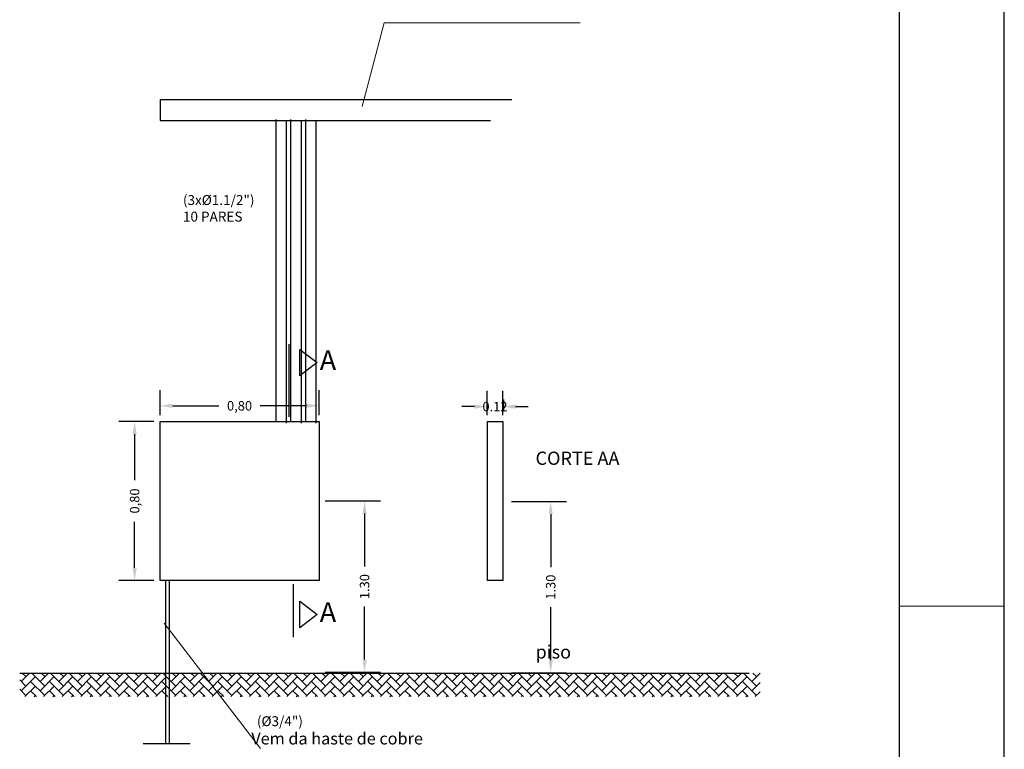
# Model space of a CAD drawing. Units: millimetres. Extents: x 2536 to 4832, y 418 to 822.
# Drawn here: x 2703 to 2712, y 479 to 486 of the extents above; entities that cross this region are included whole.
import ezdxf

# ---------------------------------------------------------------- set-up
doc = ezdxf.new("R2010")
doc.units = ezdxf.units.MM
doc.header["$MEASUREMENT"] = 0
for name, color, linetype in [('01', 1, 'Continuous'), ('DIAGRAMA', 7, 'Continuous'), ('PORTAS', 42, 'Continuous'), ('TELEFONE', 3, 'Continuous')]:
    doc.layers.add(name, color=color, linetype=linetype)
doc.styles.add('ROMANC', font='romanc.shx')
doc.styles.add('ROMANS', font='romans')
doc.dimstyles.new('DIM-50', dxfattribs={"dimtxt": 0.09, "dimasz": 0.12, "dimexe": 0.15, "dimexo": 0.06, "dimgap": 0.06, "dimtad": 0, "dimzin": 0, "dimdsep": 46, "dimtxsty": 'ROMANC', "dimcen": 0.09, "dimclrd": 240, "dimclrt": 170, "dimaunit": 1, "dimadec": 0, "dimazin": 0, "dimtfac": 1, "dimtix": 1, "dimtofl": 0, "dimtmove": 2, "dimatfit": 3, "dimfxl": 1, "dimtolj": 1, "dimtzin": 0, "dimarcsym": 0})

# ---------------------------------------------------------------- blocks, each defined once
blk = doc.blocks.new('*D539')
at = {"layer": 'Defpoints', "color": 0, "linetype": 'Continuous', "lineweight": 5, "transparency": 16777216}
for p in [(2705.8556, 481.9069), (2704.3436, 481.7566), (2705.8556, 481.7566)]:
    blk.add_point(p, dxfattribs=at)
at = {"layer": 'TELEFONE', "color": 0, "linetype": 'Continuous', "lineweight": -2, "transparency": 16777216}
for p, q in [((2704.3436, 481.8166), (2704.3436, 482.0569)), ((2705.8556, 481.8166), (2705.8556, 482.0569))]:
    blk.add_line(p, q, dxfattribs=at)
at = {"layer": 'TELEFONE', "color": 240, "linetype": 'Continuous', "lineweight": -2, "transparency": 16777216}
for p, q in [((2704.4636, 481.9069), (2704.9025, 481.9069)), ((2705.7356, 481.9069), (2705.2968, 481.9069))]:
    blk.add_line(p, q, dxfattribs=at)
at = {"layer": 'TELEFONE', "color": 240, "linetype": 'Continuous', "lineweight": 5, "transparency": 16777216}
for points in [[(2704.4636, 481.9269), (2704.4636, 481.8869), (2704.3436, 481.9069)], [(2705.7356, 481.9269), (2705.7356, 481.8869), (2705.8556, 481.9069)]]:
    blk.add_solid(points, dxfattribs=at)
at = {"layer": 'TELEFONE', "color": 170, "linetype": 'Continuous', "transparency": 16777216, "insert": (2705.0996, 481.9069), "char_height": 0.09, "attachment_point": 5, "style": 'ROMANC'}
blk.add_mtext('\\A1;0,80', dxfattribs=at)
blk = doc.blocks.new('*D540')
at = {"layer": 'Defpoints', "color": 0, "linetype": 'Continuous', "lineweight": 5, "transparency": 16777216}
for p in [(2704.3436, 481.7566), (2704.1015, 480.2446), (2704.3436, 480.2446)]:
    blk.add_point(p, dxfattribs=at)
at = {"layer": 'TELEFONE', "color": 0, "linetype": 'Continuous', "lineweight": -2, "transparency": 16777216}
for p, q in [((2704.2836, 481.7566), (2703.9515, 481.7566)), ((2704.2836, 480.2446), (2703.9515, 480.2446))]:
    blk.add_line(p, q, dxfattribs=at)
at = {"layer": 'TELEFONE', "color": 240, "linetype": 'Continuous', "lineweight": -2, "transparency": 16777216}
for p, q in [((2704.1015, 481.6366), (2704.1015, 481.1977)), ((2704.1015, 480.3646), (2704.1015, 480.8034))]:
    blk.add_line(p, q, dxfattribs=at)
at = {"layer": 'TELEFONE', "color": 240, "linetype": 'Continuous', "lineweight": 5, "transparency": 16777216}
for points in [[(2704.0815, 481.6366), (2704.1215, 481.6366), (2704.1015, 481.7566)], [(2704.0815, 480.3646), (2704.1215, 480.3646), (2704.1015, 480.2446)]]:
    blk.add_solid(points, dxfattribs=at)
at = {"layer": 'TELEFONE', "color": 170, "linetype": 'Continuous', "transparency": 16777216, "insert": (2704.1015, 481.0006), "char_height": 0.09, "attachment_point": 5, "rotation": 90, "style": 'ROMANC'}
blk.add_mtext('\\A1;0,80', dxfattribs=at)
blk = doc.blocks.new('*D541')
at = {"layer": 'Defpoints', "color": 0, "linetype": 'Continuous', "lineweight": 5, "transparency": 16777216}
for p in [(2705.8556, 481.0006), (2705.8556, 479.37), (2706.2892, 479.37)]:
    blk.add_point(p, dxfattribs=at)
at = {"layer": 'TELEFONE', "color": 0, "linetype": 'Continuous', "lineweight": -2, "transparency": 16777216}
for p, q in [((2705.9156, 481.0006), (2706.4392, 481.0006)), ((2705.9156, 479.37), (2706.4392, 479.37))]:
    blk.add_line(p, q, dxfattribs=at)
at = {"layer": 'TELEFONE', "color": 240, "linetype": 'Continuous', "lineweight": -2, "transparency": 16777216}
for p, q in [((2706.2892, 480.8806), (2706.2892, 480.376)), ((2706.2892, 479.49), (2706.2892, 479.9946))]:
    blk.add_line(p, q, dxfattribs=at)
at = {"layer": 'TELEFONE', "color": 240, "linetype": 'Continuous', "lineweight": 5, "transparency": 16777216}
for points in [[(2706.2692, 480.8806), (2706.3092, 480.8806), (2706.2892, 481.0006)], [(2706.2692, 479.49), (2706.3092, 479.49), (2706.2892, 479.37)]]:
    blk.add_solid(points, dxfattribs=at)
at = {"layer": 'TELEFONE', "color": 170, "linetype": 'Continuous', "transparency": 16777216, "insert": (2706.2892, 480.1853), "char_height": 0.09, "attachment_point": 5, "rotation": 90, "style": 'ROMANC'}
blk.add_mtext('\\A1;1.30', dxfattribs=at)
blk = doc.blocks.new('*D542')
at = {"layer": 'Defpoints', "color": 0, "linetype": 'Continuous', "lineweight": 5, "transparency": 16777216}
for p in [(2707.6054, 481.8995), (2707.4542, 481.7566), (2707.6054, 481.7566)]:
    blk.add_point(p, dxfattribs=at)
at = {"layer": 'TELEFONE', "color": 0, "linetype": 'Continuous', "lineweight": -2, "transparency": 16777216}
for p, q in [((2707.4542, 481.8166), (2707.4542, 482.0495)), ((2707.6054, 481.8166), (2707.6054, 482.0495))]:
    blk.add_line(p, q, dxfattribs=at)
at = {"layer": 'TELEFONE', "color": 240, "linetype": 'Continuous', "lineweight": -2, "transparency": 16777216}
for p, q in [((2707.3342, 481.8995), (2707.2142, 481.8995)), ((2707.7254, 481.8995), (2707.8454, 481.8995))]:
    blk.add_line(p, q, dxfattribs=at)
at = {"layer": 'TELEFONE', "color": 240, "linetype": 'Continuous', "lineweight": 5, "transparency": 16777216}
for points in [[(2707.3342, 481.9195), (2707.3342, 481.8795), (2707.4542, 481.8995)], [(2707.7254, 481.9195), (2707.7254, 481.8795), (2707.6054, 481.8995)]]:
    blk.add_solid(points, dxfattribs=at)
at = {"layer": 'TELEFONE', "color": 170, "linetype": 'Continuous', "transparency": 16777216, "insert": (2707.5298, 481.8995), "char_height": 0.09, "attachment_point": 5, "style": 'ROMANC'}
blk.add_mtext('\\A1;0.12', dxfattribs=at)
blk = doc.blocks.new('*D543')
at = {"layer": 'Defpoints', "color": 0, "linetype": 'Continuous', "lineweight": 5, "transparency": 16777216}
for p in [(2707.6265, 480.9953), (2707.6265, 479.3648), (2708.0601, 479.3648)]:
    blk.add_point(p, dxfattribs=at)
at = {"layer": 'TELEFONE', "color": 0, "linetype": 'Continuous', "lineweight": -2, "transparency": 16777216}
for p, q in [((2707.6865, 480.9953), (2708.2101, 480.9953)), ((2707.6865, 479.3648), (2708.2101, 479.3648))]:
    blk.add_line(p, q, dxfattribs=at)
at = {"layer": 'TELEFONE', "color": 240, "linetype": 'Continuous', "lineweight": -2, "transparency": 16777216}
for p, q in [((2708.0601, 480.8753), (2708.0601, 480.3708)), ((2708.0601, 479.4848), (2708.0601, 479.9893))]:
    blk.add_line(p, q, dxfattribs=at)
at = {"layer": 'TELEFONE', "color": 240, "linetype": 'Continuous', "lineweight": 5, "transparency": 16777216}
for points in [[(2708.0401, 480.8753), (2708.0801, 480.8753), (2708.0601, 480.9953)], [(2708.0401, 479.4848), (2708.0801, 479.4848), (2708.0601, 479.3648)]]:
    blk.add_solid(points, dxfattribs=at)
at = {"layer": 'TELEFONE', "color": 170, "linetype": 'Continuous', "transparency": 16777216, "insert": (2708.0601, 480.1801), "char_height": 0.09, "attachment_point": 5, "rotation": 90, "style": 'ROMANC'}
blk.add_mtext('\\A1;1.30', dxfattribs=at)

msp = doc.modelspace()

# ---------------------------------------------------------------- hatches: boundary and pattern name
at = {"layer": 'TELEFONE', "linetype": 'Continuous'}
h = msp.add_hatch(dxfattribs=at)
h.set_pattern_fill('AR-HBONE', scale=0.01575, style=0)
h.set_pattern_definition([(45, (2453.555834, 437.586575), (7e-18, 0.089095454), [0.189, -0.063]), (135, (2453.60038, 437.63112), (7e-18, 0.089095454), [0.189, -0.063])])
h.paths.add_polyline_path([(2703.0079, 479.3626), (2710.0514, 479.3626), (2710.0514, 479.138), (2703.0079, 479.138)])

# ---------------------------------------------------------------- linework, layer by layer
at = {"color": 1}
msp.add_line((2712.3757, 449.9993), (2712.3757, 523.4637), dxfattribs=at)
at = {"color": 5}
msp.add_line((2711.3757, 522.564), (2711.3757, 450.9993), dxfattribs=at)
at = {"layer": '01', "color": 1, "lineweight": 5}
for p, q in [((2706.2676, 484.7573), (2706.475, 485.5543)), ((2706.475, 485.5543), (2708.3418, 485.5543))]:
    msp.add_line(p, q, dxfattribs=at)
at = {"layer": '01', "lineweight": 13}
msp.add_line((2711.3757, 479.9993), (2712.3757, 479.9993), dxfattribs=at)
at = {"layer": '01', "lineweight": 5}
msp.add_line((2704.3832, 479.8381), (2705.2999, 478.6437), dxfattribs=at)
at = {"layer": 'DIAGRAMA', "color": 6, "linetype": 'Continuous'}
for p, q in [((2704.3457, 484.8228), (2707.6888, 484.8228)), ((2704.3457, 484.8228), (2704.3457, 484.6228)), ((2704.3457, 484.6228), (2707.4888, 484.6228))]:
    msp.add_line(p, q, dxfattribs=at)
at = {"layer": 'TELEFONE', "linetype": 'Continuous'}
for p, q in [((2705.4446, 484.6327, -113.4), (2705.4446, 481.7524, -113.4)), ((2705.5443, 484.6228, -113.4), (2705.5443, 481.7424, -113.4)), ((2705.5858, 484.6327, -113.4), (2705.5858, 481.7524, -113.4)), ((2705.6854, 484.6228, -113.4), (2705.6854, 481.7424, -113.4)), ((2705.7269, 484.6327, -113.4), (2705.7269, 481.7524, -113.4)), ((2705.8266, 484.6228, -113.4), (2705.8266, 481.7424, -113.4)), ((2704.3938, 480.2446, -113.4), (2704.3938, 478.6918, -113.4)), ((2704.4291, 480.2446, -113.4), (2704.4291, 478.6918, -113.4)), ((2704.1822, 478.6918, -113.4), (2704.6291, 478.6918, -113.4))]:
    msp.add_line(p, q, dxfattribs=at)
at = {"layer": 'TELEFONE', "color": 6, "linetype": 'Continuous'}
for p, q in [((2705.5717, 481.8003, -113.4), (2705.5717, 482.4945, -113.4)), ((2705.6728, 482.444, -113.4), (2705.8371, 482.3178, -113.4)), ((2705.8371, 482.3178, -113.4), (2705.6728, 482.1916, -113.4)), ((2705.6096, 480.21, -113.4), (2705.6096, 479.7051, -113.4)), ((2705.6728, 480.0459, -113.4), (2705.8371, 479.9197, -113.4)), ((2705.8371, 479.9197, -113.4), (2705.6728, 479.7934, -113.4)), ((2703.0079, 479.3626, -113.4), (2709.9487, 479.3626, -113.4))]:
    msp.add_line(p, q, dxfattribs=at)
at = {"layer": 'TELEFONE', "color": 1, "linetype": 'Continuous'}
msp.add_line((2707.614, 481.8512, -113.4), (2707.614, 481.9668, -113.4), dxfattribs=at)
at = {"layer": 'TELEFONE', "color": 4, "linetype": 'Continuous'}
for p, q in [((2704.3436, 481.7566, -113.4), (2705.8556, 481.7566, -113.4)), ((2704.3436, 480.2446, -113.4), (2704.3436, 481.7566, -113.4)), ((2705.8556, 481.7566, -113.4), (2705.8556, 480.2446, -113.4)), ((2707.4542, 481.7566, -113.4), (2707.4542, 480.2446, -113.4)), ((2707.4542, 481.7566, -113.4), (2707.6054, 481.7566, -113.4)), ((2707.6054, 481.7566, -113.4), (2707.6054, 480.2446, -113.4)), ((2705.8556, 480.2446, -113.4), (2704.3436, 480.2446, -113.4)), ((2707.6054, 480.2446, -113.4), (2707.4542, 480.2446, -113.4))]:
    msp.add_line(p, q, dxfattribs=at)
at = {"layer": 'TELEFONE', "color": 6, "linetype": 'Continuous', "elevation": -113.4}
for points in [[(2705.6728, 482.1916), (2705.6728, 482.444)], [(2705.6728, 479.7934), (2705.6728, 480.0459)]]:
    msp.add_lwpolyline(points, dxfattribs=at)

# ---------------------------------------------------------------- texts
at = {"layer": 'PORTAS', "color": 6, "linetype": 'Continuous', "style": 'ROMANS'}
for p in [(2705.8623, 482.2462, -113.4), (2705.8623, 479.8481, -113.4)]:
    msp.add_text('A', height=0.189, dxfattribs=at).set_placement(p)
at = {"layer": 'TELEFONE', "color": 2, "style": 'ROMANC'}
for s, height, p in [('(3x%%C1.1/2")', 0.0945, (2704.5609, 483.819, -113.4)), ('10 PARES', 0.0945, (2704.5609, 483.6608, -113.4)), ('(%%C3/4")', 0.0945, (2705.2647, 478.8567, -113.4)), (' Vem da haste de cobre ', 0.1134, (2705.1769, 478.6821, -113.4))]:
    msp.add_text(s, height=height, dxfattribs=at).set_placement(p)
at = {"layer": 'TELEFONE', "color": 3, "style": 'ROMANC'}
for s, p in [('CORTE AA', (2707.9157, 481.3445, -113.4)), ('piso', (2707.9157, 479.5004, -113.4))]:
    msp.add_text(s, height=0.126, dxfattribs=at).set_placement(p)

# ---------------------------------------------------------------- dimensions: what is measured, and where the dimension line sits
at = {"layer": 'TELEFONE', "linetype": 'Continuous'}
for base, p1, p2, text, picture, middle in [((2705.8556, 481.9069, -113.4), (2704.3436, 481.7566, -113.4), (2705.8556, 481.7566, -113.4), '0,80', '*D539', (2705.0996, 481.9069, -113.4)), ((2707.6054, 481.8995, -113.4), (2707.4542, 481.7566, -113.4), (2707.6054, 481.7566, -113.4), '0.12', '*D542', (2707.5298, 481.8995, -113.4))]:
    dim = msp.add_linear_dim(base=base, p1=p1, p2=p2, text=text, dimstyle='DIM-50', dxfattribs=at)
    dim.commit()
    dim.dimension.update_dxf_attribs({"geometry": picture, "text_midpoint": middle})
for base, p1, p2, text, picture, middle in [((2704.1015, 480.2446, -113.4), (2704.3436, 481.7566, -113.4), (2704.3436, 480.2446, -113.4), '0,80', '*D540', (2704.1015, 481.0006, -113.4)), ((2706.2892, 479.37, -113.4), (2705.8556, 481.0006, -113.4), (2705.8556, 479.37, -113.4), '1.30', '*D541', (2706.2892, 480.1853, -113.4)), ((2708.0601, 479.3648, -113.4), (2707.6265, 480.9953, -113.4), (2707.6265, 479.3648, -113.4), '1.30', '*D543', (2708.0601, 480.1801, -113.4))]:
    dim = msp.add_linear_dim(base=base, p1=p1, p2=p2, angle=90, text=text, dimstyle='DIM-50', dxfattribs=at)
    dim.commit()
    dim.dimension.update_dxf_attribs({"geometry": picture, "text_midpoint": middle})

doc.saveas('drawing.dxf')
